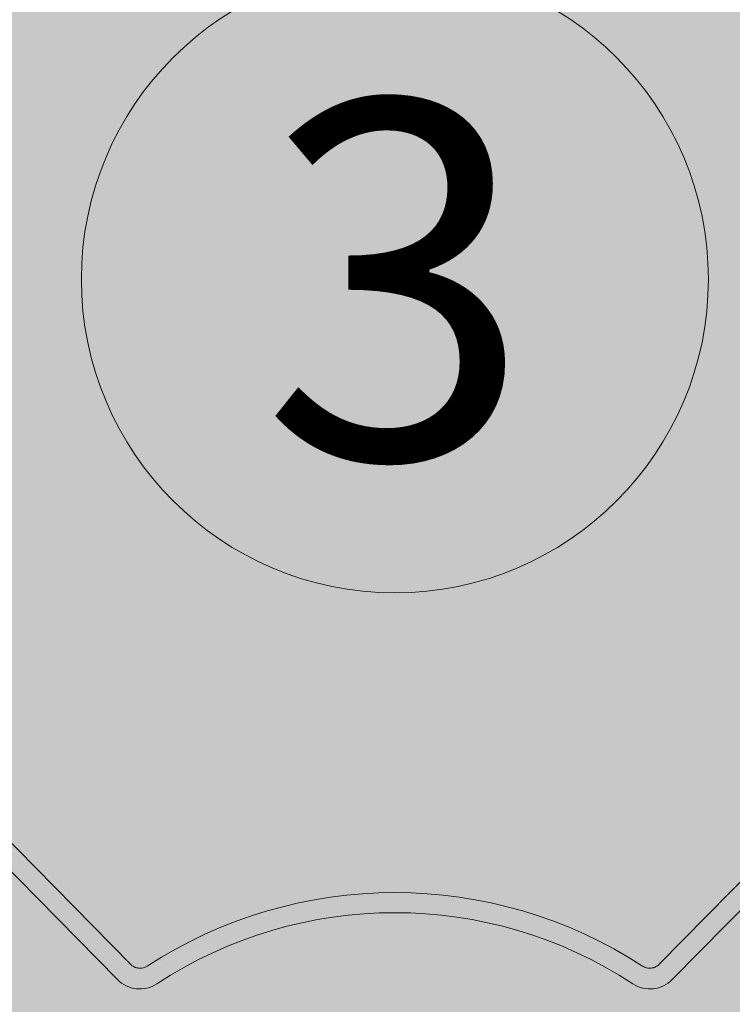
# Model space of a CAD drawing. Units: millimetres. Extents: x 2028 to 8763, y 707 to 3365.
# Drawn here: x 5914 to 5930, y 1625 to 1647 of the extents above; entities that cross this region are included whole.
import ezdxf

# ---------------------------------------------------------------- set-up
doc = ezdxf.new("R2010")
doc.units = ezdxf.units.MM
doc.layers.add('70%', color=7, linetype='Continuous', transparency=0.7)
doc.layers.add('90%', color=7, linetype='Continuous', transparency=0.9)
doc.layers.add('Schmale Volllinie', color=7, linetype='Continuous', lineweight=13)
doc.layers.add('Text', color=7, linetype='Continuous', lineweight=13)
doc.styles.get("Standard").update_dxf_attribs({"font": 'arial.ttf'})

# ---------------------------------------------------------------- blocks, each defined once
blk = doc.blocks.new('Isolator_Ansicht_FOX-HT_mit_Dübel')
at = {"layer": '70%'}
h = blk.add_hatch(color=256, dxfattribs=at)
h.dxf.hatch_style = 1
edge = h.paths.add_edge_path()
edge.add_ellipse((-30.82977783961474, 73.76051876345082), major_axis=(0.2764598559293742, 0.1145134217776586), ratio=0.9989613801706996, start_angle=292.5210581109598, end_angle=427.478941889063)
edge.add_line((-30.82955799395372, 74.05949149568733), (-55.36109707951007, 74.05949149568733))
edge.add_ellipse((-55.3607024729439, 72.76394298933337), major_axis=(-0.9162306380678672, 0.9162306380678678), ratio=0.9996954598818909, start_angle=315.0087257603341, end_angle=404.9912742396691)
edge.add_line((-56.65625097929649, 72.76433759590634), (-56.65625097929649, 60.65631867638714))
edge.add_ellipse((-55.3607024729439, 60.65648024974507), major_axis=(1.198968848551867, 0.4909229491430446), ratio=0.9998221676303078, start_angle=157.7367158592804, end_angle=202.2632841407283)
edge.add_line((-56.28433185572632, 59.74798989664466), (-50.61152122659706, 53.98208643919844))
edge.add_ellipse((-50.39846652129802, 54.19183008176879), major_axis=(-0.001216737892965061, -0.2990165318215203), ratio=0.9996929623104865, start_angle=314.7756542192746, end_angle=405.224345780743)
edge.add_line((-50.18712579242189, 53.98035951793743), (-30.61821673890229, 73.54926857145601))
h.paths.add_polyline_path([(5.281047151240003, 0, 1), (-5.281047151240003, 0, 1)])
edge = h.paths.add_edge_path()
edge.add_ellipse((30.16075787864838, -68.86402983749576), major_axis=(-0.1145134217776589, -0.2764598559293743), ratio=0.9989613801706998, start_angle=292.5210581109574, end_angle=427.4789418890362)
edge.add_line((30.3720080706443, -69.075590938208), (47.84982876176149, -51.59777024709021))
edge.add_ellipse((47.63835924601426, -51.38642847013034), major_axis=(0.299015049795322, -0.001216731862404), ratio=0.9996979171485837, start_angle=315.241797878974, end_angle=404.7582021210274)
edge.add_line((47.85154168583718, -51.17681465825304), (30.3737209947177, -33.41217674947426))
edge.add_ellipse((30.16075787864838, -33.62201348428607), major_axis=(-0.1133898803765745, 0.2769292707742663), ratio=0.9989406845754756, start_angle=292.2881598249158, end_angle=427.7118401751056)
edge.add_line((29.86178514641324, -33.6217910832622), (29.86178514641323, -68.8642496831589))
h = blk.add_hatch(color=256, dxfattribs=at)
h.dxf.hatch_style = 1
edge = h.paths.add_edge_path()
edge.add_ellipse((-26.20020535970025, 30.46391963984752), major_axis=(1.033246753623214e-16, 0.299004788727565), ratio=0.9997405008531963, start_angle=90, end_angle=219.9926780527664)
edge.add_line((-26.00808792598954, 30.23484412364587), (-2.868945730298417, 49.65088980580881))
edge.add_ellipse((-3.061204832974227, 49.87984644763492), major_axis=(0.2990373926074201, -1.033359420223502e-16), ratio=0.9996314997049055, start_angle=310.0103986235189, end_angle=409.9896013764715)
edge.add_line((-2.868945730297067, 50.10880308945817), (-26.00808792598959, 69.52484877162217))
edge.add_ellipse((-26.20020535970025, 69.2957732554205), major_axis=(-1.033246753623214e-16, -0.299004788727565), ratio=0.9997405008531963, start_angle=140.0073219472451, end_angle=270)
edge.add_line((-26.49913255694037, 69.29577325542031), (-26.49913255694037, 30.4639196398477))
edge = h.paths.add_edge_path()
edge.add_ellipse((-30.16075787864861, 68.86402983749576), major_axis=(0.1145134217776589, 0.2764598559293743), ratio=0.9989613801706998, start_angle=292.5210581109574, end_angle=427.4789418890402)
edge.add_line((-30.37200807064214, 69.07559093820846), (-47.84982876176301, 51.59777024708714))
edge.add_ellipse((-47.63835924601449, 51.38642847013034), major_axis=(-0.299015049795322, 0.001216731862404), ratio=0.9996979171485837, start_angle=315.2417978789722, end_angle=404.7582021210277)
edge.add_line((-47.85154168583611, 51.17681465824991), (-30.3737209947179, 33.41217674947424))
edge.add_ellipse((-30.16075787864861, 33.62201348428607), major_axis=(0.1133898803765745, -0.2769292707742663), ratio=0.9989406845754756, start_angle=292.2881598249231, end_angle=427.7118401751081)
edge.add_line((-29.86178514641347, 33.62179108326219), (-29.86178514641347, 68.86424968315892))
edge = h.paths.add_edge_path()
edge.add_ellipse((3.061204832973999, 49.87984644763492), major_axis=(-0.2990373926074201, 1.033359420223502e-16), ratio=0.9996314997049055, start_angle=310.0103986235285, end_angle=409.9896013764817)
edge.add_line((2.868945730298201, 49.6508898058088), (26.00808792598924, 30.23484412364594))
edge.add_ellipse((26.20020535970025, 30.46391963984752), major_axis=(1.033246753623214e-16, 0.299004788727565), ratio=0.9997405008531963, start_angle=140.0073219472258, end_angle=270)
edge.add_line((26.49913255694015, 30.46391963984734), (26.49913255694014, 69.29577325542067))
edge.add_ellipse((26.20020535970025, 69.2957732554205), major_axis=(-1.033246753623214e-16, -0.299004788727565), ratio=0.9997405008531963, start_angle=90, end_angle=219.9926780527701)
edge.add_line((26.00808792598925, 69.52484877162209), (2.868945730296769, 50.10880308945801))
edge = h.paths.add_edge_path()
edge.add_ellipse((30.16075787864838, 33.62201348428607), major_axis=(-0.1133898803765746, -0.2769292707742659), ratio=0.9989406845754758, start_angle=292.2881598248919, end_angle=427.7118401750822)
edge.add_line((30.3737209947177, 33.41217674947427), (47.85154168583588, 51.17681465824991))
edge.add_ellipse((47.63835924601426, 51.38642847013034), major_axis=(0.299015049795322, 0.001216731862403793), ratio=0.9996979171485837, start_angle=315.2417978789726, end_angle=404.7582021210284)
edge.add_line((47.84982876176277, 51.59777024708714), (30.3720080706422, 69.0755909382084))
edge.add_ellipse((30.16075787864838, 68.86402983749576), major_axis=(-0.1145134217776586, 0.2764598559293742), ratio=0.9989613801706996, start_angle=292.5210581109639, end_angle=427.4789418890426)
edge.add_line((29.86178514641324, 68.86424968315892), (29.86178514641324, 33.62179108326218))
edge = h.paths.add_edge_path()
edge.add_arc((48.22692115471989, 17.24074516406471), 19.928479816, 135.9172138211121, 180, ccw=False)
edge.add_line((33.91158975272891, 31.10492904296254), (33.8984277039699, 31.11767628989037))
edge.add_spline(control_points=[(33.8984277039699, 31.11767628989037), (33.28930821725135, 30.49092705634212), (32.5597317319839, 29.74033354626226), (31.94649100743959, 29.10713542289159)], knot_values=[0, 0, 0, 0, 0.2644455901438979, 0.2644455901438979, 0.2644455901438979, 0.2644455901438979], degree=3, periodic=0)
edge.add_line((31.94649100743959, 29.10713542289159), (8.853128346080968, 5.262303082439644))
edge.add_arc((9.210953324964223, 4.915773238299941), 0.4981181068705352, 135.9187245729563, 208.0882956053577)
edge.add_arc((-1.4210854715202e-14, 7.105427357601002e-15), 9.942499101180701, -28.088367509042428, 28.08829559925482, ccw=False)
edge.add_arc((9.210953324843562, -4.91577323817728), 0.4981181068704735, 151.9131397288221, 224.0842969189952)
edge.add_line((8.853146620703292, -5.26232195172922), (31.94649102359972, -29.10713540742108))
edge.add_spline(control_points=[(31.94649100743959, -29.10713542289159), (32.5597317319839, -29.74033354626226), (33.28930821725135, -30.49092705634393), (33.8984277039699, -31.11767628989037)], knot_values=[0.5029926249080842, 0.5029926249080842, 0.5029926249080842, 0.5029926249080842, 0.7674382150519845, 0.7674382150519845, 0.7674382150519845, 0.7674382150519845], degree=3, periodic=0)
edge.add_line((33.89842770396989, -31.11767628989035), (33.91158975272982, -31.10492904296348))
edge.add_arc((48.22692115471989, -17.24074516406472), 19.92847981599999, 180, 224.0827861788917, ccw=False)
edge.add_line((28.2984413387199, -17.24074516406472), (28.29844133871989, 17.24074516406471))
h = blk.add_hatch(color=256, dxfattribs=at)
h.dxf.hatch_style = 1
edge = h.paths.add_edge_path()
edge.add_ellipse((0, 46.01025332142308), major_axis=(4.477402599033935e-16, 1.295687417819451), ratio=0.999740500853194, start_angle=320.0073219472335, end_angle=399.9926780527687)
edge.add_line((-0.8325088794124209, 47.00291389163175), (-24.09127873119071, 27.48648868736788))
edge.add_ellipse((-23.89902725456454, 27.25752564652612), major_axis=(-0.2986859205581446, 0.01425883477240896), ratio=0.9996693341053644, start_angle=312.7425877570804, end_angle=407.2574122429434)
edge.add_line((-24.11221547660477, 27.04791771175451), (-5.90321694250564, 8.540103073049938))
edge.add_spline(control_points=[(-5.903216942505651, 8.540103073049977), (-5.891131662109728, 8.52781946893083), (-5.878179436888445, 8.516763076111602), (-5.864402219448834, 8.50687733066843)], knot_values=[0.8750013697407777, 0.8750013697407777, 0.8750013697407777, 0.8750013697407777, 1, 1, 1, 1], degree=3, periodic=0)
edge.add_spline(control_points=[(-5.864402219448834, 8.50687733066843), (-5.850624700066419, 8.496991368567251), (-5.836021556705646, 8.488275674984834), (-5.820558509289071, 8.480777855913402)], knot_values=[0.7500000000000001, 0.7500000000000001, 0.7500000000000001, 0.7500000000000001, 0.8750013697407777, 0.8750013697407777, 0.8750013697407777, 0.8750013697407777], degree=3, periodic=0)
edge.add_spline(control_points=[(-5.820558509289071, 8.480777855913402), (-5.81282706985121, 8.477028987239464), (-5.804920683306136, 8.473610016279054), (-5.796948899204153, 8.470560332707464)], knot_values=[0.6874999963617956, 0.6874999963617956, 0.6874999963617956, 0.6874999963617956, 0.7499999999999999, 0.7499999999999999, 0.7499999999999999, 0.7499999999999999], degree=3, periodic=0)
edge.add_spline(control_points=[(-5.796948899204153, 8.470560332707464), (-5.788977115993134, 8.467510649476026), (-5.780908625508573, 8.464814731514707), (-5.772744806346054, 8.462467538542114)], knot_values=[0.6249999997084484, 0.6249999997084484, 0.6249999997084484, 0.6249999997084484, 0.6874999963617957, 0.6874999963617957, 0.6874999963617957, 0.6874999963617957], degree=3, periodic=0)
edge.add_spline(control_points=[(-5.772744806346054, 8.462467538542114), (-5.756417167184964, 8.457773152356822), (-5.739710368879969, 8.454465782695479), (-5.722609952558173, 8.452598321548066)], knot_values=[0.4999999999999999, 0.4999999999999999, 0.4999999999999999, 0.4999999999999999, 0.6249999997084483, 0.6249999997084483, 0.6249999997084483, 0.6249999997084483], degree=3, periodic=0)
edge.add_spline(control_points=[(-5.722609952558173, 8.452598321548066), (-5.705509536237741, 8.450730860400654), (-5.688397218415503, 8.450354839182182), (-5.671442497750377, 8.451419178218202)], knot_values=[0.375000000301809, 0.375000000301809, 0.375000000301809, 0.375000000301809, 0.5, 0.5, 0.5, 0.5], degree=3, periodic=0)
edge.add_spline(control_points=[(-5.671442497750377, 8.451419178218202), (-5.654487777003396, 8.45248351725968), (-5.637634396414569, 8.454981888409748), (-5.620886501523614, 8.458972956683283)], knot_values=[0.25, 0.25, 0.25, 0.25, 0.375000000301809, 0.375000000301809, 0.375000000301809, 0.375000000301809], degree=3, periodic=0)
edge.add_spline(control_points=[(-5.620886501523614, 8.458972956683283), (-5.587390711822536, 8.466955093206707), (-5.55611054485405, 8.48036996335577), (-5.527218438271802, 8.499159231783779)], knot_values=[0, 0, 0, 0, 0.25, 0.25, 0.25, 0.25], degree=3, periodic=0)
edge.add_arc((-5.329070518200751e-15, 0), 10.13833572691312, 56.96303112076572, 123.0369688792278, ccw=False)
edge.add_spline(control_points=[(5.527218438271575, 8.499159231783779), (5.556110544853937, 8.48036996335577), (5.587390711822309, 8.466955093206707), (5.620886501523387, 8.458972956683283)], knot_values=[0, 0, 0, 0, 0.25, 0.25, 0.25, 0.25], degree=3, periodic=0)
edge.add_spline(control_points=[(5.620886501523387, 8.458972956683283), (5.637634396414342, 8.454981888409748), (5.654487777003169, 8.45248351725968), (5.671442497750149, 8.451419178218202)], knot_values=[0.25, 0.25, 0.25, 0.25, 0.3750000003019809, 0.3750000003019809, 0.3750000003019809, 0.3750000003019809], degree=3, periodic=0)
edge.add_spline(control_points=[(5.671442497750149, 8.451419178218202), (5.688397218415048, 8.450354839182182), (5.705509536237514, 8.450730860400654), (5.722609952557832, 8.452598321548066)], knot_values=[0.3750000003019809, 0.3750000003019809, 0.3750000003019809, 0.3750000003019809, 0.5, 0.5, 0.5, 0.5], degree=3, periodic=0)
edge.add_spline(control_points=[(5.722609952557832, 8.452598321548066), (5.739710368879742, 8.454465782695479), (5.756417167184736, 8.457773152356822), (5.772744806345941, 8.462467538542114)], knot_values=[0.5, 0.5, 0.5, 0.5, 0.6249999997084383, 0.6249999997084383, 0.6249999997084383, 0.6249999997084383], degree=3, periodic=0)
edge.add_spline(control_points=[(5.772744806345941, 8.462467538542114), (5.780908625508346, 8.464814731514707), (5.788977115992793, 8.467510649476026), (5.796948899203926, 8.470560332707464)], knot_values=[0.6249999997084383, 0.6249999997084383, 0.6249999997084383, 0.6249999997084383, 0.6874999963617895, 0.6874999963617895, 0.6874999963617895, 0.6874999963617895], degree=3, periodic=0)
edge.add_spline(control_points=[(5.796948899203926, 8.470560332707464), (5.804920683306023, 8.473610016279054), (5.812827069851096, 8.477028987239464), (5.820558509288958, 8.480777855913402)], knot_values=[0.6874999963617895, 0.6874999963617895, 0.6874999963617895, 0.6874999963617895, 0.75, 0.75, 0.75, 0.75], degree=3, periodic=0)
edge.add_spline(control_points=[(5.820558509288958, 8.480777855913402), (5.836021556705418, 8.488275674984834), (5.850624700066192, 8.496991368567251), (5.864402219448721, 8.50687733066843)], knot_values=[0.75, 0.75, 0.75, 0.75, 0.8750013697407976, 0.8750013697407976, 0.8750013697407976, 0.8750013697407976], degree=3, periodic=0)
edge.add_spline(control_points=[(5.864402219448721, 8.50687733066843), (5.878179436888217, 8.516763076111602), (5.891131662109615, 8.52781946893083), (5.903216942505424, 8.540103073049977)], knot_values=[0.8750013697407976, 0.8750013697407976, 0.8750013697407976, 0.8750013697407976, 1, 1, 1, 1], degree=3, periodic=0)
edge.add_line((5.903216942505399, 8.540103073049952), (24.11221547660455, 27.04791771175453))
edge.add_ellipse((23.89902725456432, 27.25752564652612), major_axis=(0.2986859205581446, 0.01425883477240875), ratio=0.9996693341053644, start_angle=312.74258775706, end_angle=407.2574122429196)
edge.add_line((24.09127873119039, 27.48648868736805), (0.8325088794116446, 47.0029138916322))
at = {"layer": '90%'}
h = blk.add_hatch(color=256, dxfattribs=at)
h.dxf.hatch_style = 1
edge = h.paths.add_edge_path()
edge.add_line((-33.9115897527297, 31.1049290429637), (-33.89842770397013, 31.11767628989037))
edge.add_spline(control_points=[(-33.89842770397013, 31.11767628989037), (-33.28930821725157, 30.49092705634393), (-32.55973173198413, 29.74033354626226), (-31.94649100743982, 29.10713542289159)], knot_values=[0.5029926249080843, 0.5029926249080843, 0.5029926249080843, 0.5029926249080843, 0.7674382150519846, 0.7674382150519846, 0.7674382150519846, 0.7674382150519846], degree=3, periodic=0)
edge.add_line((-31.94649100743982, 29.10713542289159), (-8.853146620620237, 5.262321951643116))
edge.add_arc((-9.210953324963725, 4.915773238300972), 0.4981181068704735, -28.088295605335986, 44.084296885396384, ccw=False)
edge.add_arc((-1.13686837721616e-13, 0), 9.942499101180697, 151.9117044007362, 180)
edge.add_line((-9.942499101180829, 0), (-5.281047151240159, 0))
edge.add_arc((-1.13686837721616e-13, 0), 5.28104715124, -270.00000000000114, -180, ccw=False)
edge.add_line((-1.13686837721616e-13, 5.281047151239818), (-1.13686837721616e-13, 9.690136377717863))
edge.add_arc((-1.13686837721616e-13, 0), 9.690136377718082, 89.99999999999933, 123.2608294487505)
edge.add_arc((-5.697056779732179, 8.685828275454696), 0.6973594124733468, -135.464186444473, -56.73707199314549, ccw=False)
edge.add_line((-6.194143074200724, 8.196731796202585), (-56.61809455150319, 59.44815814704043))
edge.add_ellipse((-55.41027151249193, 60.63618399341794), major_axis=(1.567882340413981, 0.6419761642639831), ratio=0.9998221676303061, start_angle=157.7367158592774, end_angle=202.2632841407213, ccw=False)
edge.add_line((-57.10445032849157, 60.6359727051813), (-57.10445032849157, 72.81402805286189))
edge.add_ellipse((-55.41027151249193, 72.81351202888254), major_axis=(-1.198147757473366, 1.198147757473365), ratio=0.9996954598818897, start_angle=315.0087257603356, end_angle=404.9912742396667, ccw=False)
edge.add_line((-55.41078753646423, 74.50769084488275), (-1.13686837721616e-13, 74.50769084488275))
edge.add_line((-1.13686837721616e-13, 74.50769084488275), (-1.13686837721616e-13, 77.39695510591355))
edge.add_line((-1.13686837721616e-13, 77.39695510591355), (-25.20378136890031, 77.3969551059131))
edge.add_arc((-25.20378136890031, 78.71749527320026), 1.320540167286909, -180, -90.00000000000182, ccw=False)
edge.add_line((-26.52432153618724, 78.71749527320026), (-26.52432153618724, 82.70319123640002))
edge.add_arc((-25.20378136890031, 82.70319123640002), 1.320540167286909, -269.9999999999999, -180, ccw=False)
edge.add_line((-25.20378136890031, 84.02373140368672), (-1.13686837721616e-13, 84.02373140368718))
edge.add_line((-1.13686837721616e-13, 84.02373140368718), (-1.13686837721616e-13, 86.68888719959978))
edge.add_line((-1.13686837721616e-13, 86.68888719959978), (-50.85180285340959, 86.68888719960114))
edge.add_arc((-50.85180285340789, 50.48548220053453), 36.20340499906664, 90.00000000000259, 119.6595537731742)
edge.add_arc((-66.79458670620966, 78.48206089405721), 3.985695963200004, 119.659553773172, 180)
edge.add_line((-70.78028266940964, 78.48206089405721), (-70.78028266940964, 74.7317993100005))
edge.add_line((-70.78028266940964, 74.7317993100005), (-70.75419370122654, 74.7317993100005))
edge.add_line((-70.75419370122654, 74.7317993100005), (-70.75419370122654, 51.81404752160006))
edge.add_line((-70.75419370122654, 51.81404752160006), (-66.3212872062436, 51.81404752160006))
edge.add_line((-66.3212872062436, 51.81404752160006), (-66.3212872062436, 73.29246085250679))
edge.add_arc((-65.70739934034827, 73.29249227018045), 0.6138878666992679, -269.99706688937147, -179.9970677053684, ccw=False)
edge.add_line((-65.70743076676467, 73.90638013607531), (-65.19856860050118, 73.90638013607531))
edge.add_arc((-65.19853716355556, 73.29249227018045), 0.6138878666998072, 0.002932442039423222, 90.00293409334978, ccw=False)
edge.add_line((-64.58464929765978, 73.29252368943298), (-64.58464929765978, 51.81404752160006))
edge.add_line((-64.58464929765978, 51.81404752160006), (-63.67493796428619, 51.81404752160006))
edge.add_line((-63.67493796428619, 51.81404752160006), (-63.67493796428619, 73.29246085250679))
edge.add_arc((-63.06105009839087, 73.29249227018045), 0.6138878666992679, -269.99706688937147, -179.9970677053684, ccw=False)
edge.add_line((-63.06108152480726, 73.90638013607531), (-62.55221935854377, 73.90638013607531))
edge.add_arc((-62.55218792159815, 73.29249227018045), 0.6138878666998072, 0.0029324420406737772, 90.00293409334978, ccw=False)
edge.add_line((-61.93830005570237, 73.29252368943298), (-61.93830005570237, 51.81404752160006))
edge.add_line((-61.93830005570237, 51.81404752160006), (-58.18913641852259, 51.81404752160006))
edge.add_arc((-58.18913641852259, 41.84980761360021), 9.964239907999998, 44.08278617888999, 90.00000000000011, ccw=False)
edge.add_line((-51.03147071752733, 48.78189955304924), (-33.9115897527297, 31.1049290429637))
h.paths.add_polyline_path([(-68.11512687349648, 77.39695510591446), (-68.11512687349659, 78.48206089405721, -0.2695419569132158), (-67.44804988177475, 79.62958527793762, -0.1301415682173138), (-50.85180285340959, 84.02373140368809), (-31.1823253137004, 84.02373140368672, -0.4142135623730872), (-29.86178514641347, 82.70319123640002), (-29.86178514641347, 78.71749527320026, -0.4142135623730964), (-31.1823253137004, 77.3969551059131)], flags=16)
h = blk.add_hatch(color=256, dxfattribs=at)
h.dxf.hatch_style = 1
edge = h.paths.add_edge_path(flags=16)
edge.add_line((68.11512687349625, 77.39695510591446), (68.11512687349634, 78.48206089405713))
edge.add_arc((66.79458670620937, 78.4820608940582), 1.320540167286964, 359.9999999999538, 420.3404462268043)
edge.add_arc((50.85180285340947, 50.48548220053449), 33.5382492031536, 60.34044622682832, 90.00000000000018)
edge.add_line((50.85180285340937, 84.02373140368809), (31.18232531370015, 84.02373140368692))
edge.add_arc((31.18232531370016, 82.7031912364), 1.320540167286921, 90.00000000000061, 179.9999999999994)
edge.add_line((29.86178514641324, 82.70319123640002), (29.86178514641326, 78.71749527320026))
edge.add_arc((31.1823253137003, 78.71749527320013), 1.320540167287039, 179.9999999999945, 269.9999999999944)
edge.add_line((31.18232531370018, 77.3969551059131), (68.11512687349625, 77.39695510591446))
edge = h.paths.add_edge_path()
edge.add_line((68.27382132501964, 59.82553229193582), (67.68785186297475, 58.81060341200646))
edge.add_line((67.68785186297475, 58.81060341200646), (67.68785186297475, 74.7317993100005))
edge.add_line((67.68785186297475, 74.7317993100005), (70.78028266940942, 74.7317993100005))
edge.add_line((70.78028266940942, 74.7317993100005), (70.78028266940936, 78.4820608940572))
edge.add_arc((66.79458670620944, 78.48206089405716), 3.985695963199916, 6.128580849912312e-13, 60.34044622682774)
edge.add_arc((50.85180285340757, 50.4854822005347), 36.20340499906644, 60.34044622682545, 89.99999999999716)
edge.add_line((50.85180285340937, 86.68888719960114), (-1.13686837721616e-13, 86.68888719959978))
edge.add_line((-1.13686837721616e-13, 86.68888719959978), (-1.13686837721616e-13, 84.02373140368718))
edge.add_line((-1.13686837721616e-13, 84.02373140368718), (25.20378136890006, 84.02373140368691))
edge.add_arc((25.2037813689001, 82.70319123639999), 1.320540167286921, 1.1937117960769683e-12, 90.0000000000017, ccw=False)
edge.add_line((26.52432153618702, 82.70319123640002), (26.52432153618696, 78.71749527320029))
edge.add_arc((25.20378136889993, 78.71749527320013), 1.320540167287035, -89.99999999999318, 6.821210263296962e-12, ccw=False)
edge.add_line((25.20378136890008, 77.3969551059131), (-1.13686837721616e-13, 77.39695510591355))
edge.add_line((-1.13686837721616e-13, 77.39695510591355), (-1.13686837721616e-13, 74.50769084488275))
edge.add_line((-1.13686837721616e-13, 74.50769084488275), (55.410787536464, 74.50769084488275))
edge.add_line((55.410787536464, 74.50769084488275), (55.45235654822193, 74.50718078775117))
edge.add_line((55.45235654822193, 74.50718078775117), (55.49390021935039, 74.50565092347824))
edge.add_line((55.49390021935039, 74.50565092347824), (55.5353935352058, 74.50310217323931))
edge.add_line((55.5353935352058, 74.50310217323931), (55.576811511458, 74.49953607171119))
edge.add_line((55.576811511458, 74.49953607171119), (55.61812920914076, 74.4949547661463))
edge.add_line((55.61812920914076, 74.4949547661463), (55.65932174966838, 74.48936101508252))
edge.add_line((55.65932174966838, 74.48936101508252), (55.70036432981613, 74.4827581866798))
edge.add_line((55.70036432981613, 74.4827581866798), (55.74123223665458, 74.47515025669236))
edge.add_line((55.74123223665458, 74.47515025669236), (55.78190086243035, 74.46654180607584))
edge.add_line((55.78190086243035, 74.46654180607584), (55.82234571938284, 74.45693801822881))
edge.add_line((55.82234571938284, 74.45693801822881), (55.86254245448924, 74.44634467587048))
edge.add_line((55.86254245448924, 74.44634467587048), (55.90246686412809, 74.43476815755957))
edge.add_line((55.90246686412809, 74.43476815755957), (55.94209490865296, 74.42221543385494))
edge.add_line((55.94209490865296, 74.42221543385494), (55.98140272686749, 74.40869406311504))
edge.add_line((55.98140272686749, 74.40869406311504), (56.02036665039293, 74.39421218694997))
edge.add_line((56.02036665039293, 74.39421218694997), (56.05896321791943, 74.37877852531847))
edge.add_line((56.05896321791943, 74.37877852531847), (56.09716918933282, 74.36240237127595))
edge.add_line((56.09716918933282, 74.36240237127595), (56.13496155970836, 74.34509358538025))
edge.add_line((56.13496155970836, 74.34509358538025), (56.17231757316233, 74.32686258975446))
edge.add_line((56.17231757316233, 74.32686258975446), (56.20921473655437, 74.30772036180997))
edge.add_line((56.20921473655437, 74.30772036180997), (56.24563083303076, 74.28767842763818))
edge.add_line((56.24563083303076, 74.28767842763818), (56.28154393540251, 74.26674885507009))
edge.add_line((56.28154393540251, 74.26674885507009), (56.31693241934772, 74.24494424640807))
edge.add_line((56.31693241934772, 74.24494424640807), (56.35177497643258, 74.2222777308416))
edge.add_line((56.35177497643258, 74.2222777308416), (56.38605062694171, 74.19876295653648))
edge.add_line((56.38605062694171, 74.19876295653648), (56.41973873251061, 74.17441408242212))
edge.add_line((56.41973873251061, 74.17441408242212), (56.45281900855264, 74.14924576966268))
edge.add_line((56.45281900855264, 74.14924576966268), (56.48527153647308, 74.12327317282916))
edge.add_line((56.48527153647308, 74.12327317282916), (56.5170767756623, 74.09651193077752))
edge.add_line((56.5170767756623, 74.09651193077752), (56.54821557526236, 74.06897815722823))
edge.add_line((56.54821557526236, 74.06897815722823), (56.57866918569766, 74.04068843106552))
edge.add_line((56.57866918569766, 74.04068843106552), (56.60841926996511, 74.01165978635572))
edge.add_line((56.60841926996511, 74.01165978635572), (56.63744791467502, 73.98190970208816))
edge.add_line((56.63744791467502, 73.98190970208816), (56.66573764083751, 73.95145609165274))
edge.add_line((56.66573764083751, 73.95145609165274), (56.69327141438691, 73.92031729205291))
edge.add_line((56.69327141438691, 73.92031729205291), (56.72003265643866, 73.88851205286392))
edge.add_line((56.72003265643866, 73.88851205286392), (56.74600525327185, 73.85605952494325))
edge.add_line((56.74600525327185, 73.85605952494325), (56.77117356603151, 73.82297924890145))
edge.add_line((56.77117356603151, 73.82297924890145), (56.79552244014587, 73.78929114333232))
edge.add_line((56.79552244014587, 73.78929114333232), (56.81903721445076, 73.75501549282308))
edge.add_line((56.81903721445076, 73.75501549282308), (56.84170373001757, 73.72017293573845))
edge.add_line((56.84170373001757, 73.72017293573845), (56.86350833867925, 73.68478445179335))
edge.add_line((56.86350833867925, 73.68478445179335), (56.88443791124757, 73.64887134942137))
edge.add_line((56.88443791124757, 73.64887134942137), (56.90447984541936, 73.61245525294498))
edge.add_line((56.90447984541936, 73.61245525294498), (56.92362207336384, 73.57555808955294))
edge.add_line((56.92362207336384, 73.57555808955294), (56.94185306898976, 73.53820207609897))
edge.add_line((56.94185306898976, 73.53820207609897), (56.95916185488534, 73.50040970572354))
edge.add_line((56.95916185488534, 73.50040970572354), (56.97553800892786, 73.46220373431015))
edge.add_line((56.97553800892786, 73.46220373431015), (56.99097167055936, 73.42360716678377))
edge.add_line((56.99097167055936, 73.42360716678377), (57.0054535467242, 73.38464324325832))
edge.add_line((57.0054535467242, 73.38464324325832), (57.01897491746411, 73.34533542504369))
edge.add_line((57.01897491746411, 73.34533542504369), (57.03152764116908, 73.30570738051892))
edge.add_line((57.03152764116908, 73.30570738051892), (57.04310415947964, 73.26578297088008))
edge.add_line((57.04310415947964, 73.26578297088008), (57.05369750183809, 73.22558623577333))
edge.add_line((57.05369750183809, 73.22558623577333), (57.06330128968523, 73.18514137882084))
edge.add_line((57.06330128968523, 73.18514137882084), (57.07190974030152, 73.14447275304519))
edge.add_line((57.07190974030152, 73.14447275304519), (57.07951767028896, 73.10360484620696))
edge.add_line((57.07951767028896, 73.10360484620696), (57.08612049869191, 73.0625622660591))
edge.add_line((57.08612049869191, 73.0625622660591), (57.09171424975568, 73.02136972553126))
edge.add_line((57.09171424975568, 73.02136972553126), (57.09629555532035, 72.98005202784861))
edge.add_line((57.09629555532035, 72.98005202784861), (57.0998616568487, 72.93863405159664))
edge.add_line((57.0998616568487, 72.93863405159664), (57.10241040708752, 72.89714073574078))
edge.add_line((57.10241040708752, 72.89714073574078), (57.10394027136033, 72.85559706461254))
edge.add_line((57.10394027136033, 72.85559706461254), (57.10445032849134, 72.81402805286234))
edge.add_line((57.10445032849134, 72.81402805286234), (57.10445032849134, 60.6359727051813))
edge.add_line((57.10445032849134, 60.6359727051813), (57.10432543001173, 60.61540386507841))
edge.add_line((57.10432543001173, 60.61540386507841), (57.10395075298823, 60.59483808888626))
edge.add_line((57.10395075298823, 60.59483808888626), (57.10332635266502, 60.57427840891114))
edge.add_line((57.10332635266502, 60.57427840891114), (57.10245232110628, 60.55372785655982))
edge.add_line((57.10245232110628, 60.55372785655982), (57.10132878718298, 60.53318946189302))
edge.add_line((57.10132878718298, 60.53318946189302), (57.09995591655377, 60.51266625318021))
edge.add_line((57.09995591655377, 60.51266625318021), (57.09833391164045, 60.49216125645034))
edge.add_line((57.09833391164045, 60.49216125645034), (57.09646301159853, 60.47167749504752))
edge.add_line((57.09646301159853, 60.47167749504752), (57.09434349228138, 60.45121798918581))
edge.add_line((57.09434349228138, 60.45121798918581), (57.09197566619991, 60.43078575550135))
edge.add_line((57.09197566619991, 60.43078575550135), (57.08935988247663, 60.4103838066103))
edge.add_line((57.08935988247663, 60.4103838066103), (57.08649652679389, 60.39001515066275))
edge.add_line((57.08649652679389, 60.39001515066275), (57.08338602133688, 60.36968279090115))
edge.add_line((57.08338602133688, 60.36968279090115), (57.08002882473204, 60.34938972521468))
edge.add_line((57.08002882473204, 60.34938972521468), (57.07642543197869, 60.32913894569947))
edge.add_line((57.07642543197869, 60.32913894569947), (57.07257637437647, 60.30893343821754))
edge.add_line((57.07257637437647, 60.30893343821754), (57.06848221944676, 60.2887761819552))
edge.add_line((57.06848221944676, 60.2887761819552), (57.0641435708493, 60.2686701489838))
edge.add_line((57.0641435708493, 60.2686701489838), (57.05956106829308, 60.24861830382315))
edge.add_line((57.05956106829308, 60.24861830382315), (57.05473538744161, 60.22862360300269))
edge.add_line((57.05473538744161, 60.22862360300269), (57.0496672398142, 60.2086889946263))
edge.add_line((57.0496672398142, 60.2086889946263), (57.04435737267988, 60.18881741793848))
edge.add_line((57.04435737267988, 60.18881741793848), (57.0388065689483, 60.16901180288914))
edge.add_line((57.0388065689483, 60.16901180288914), (57.03301564705362, 60.14927506970207))
edge.add_line((57.03301564705362, 60.14927506970207), (57.02698546083411, 60.12961012844653))
edge.add_line((57.02698546083411, 60.12961012844653), (57.02071689940612, 60.11001987860436))
edge.add_line((57.02071689940612, 60.11001987860436), (57.0142108870333, 60.09050720864661))
edge.add_line((57.0142108870333, 60.09050720864661), (57.0074683829896, 60.07107499560379))
edge.add_line((57.0074683829896, 60.07107499560379), (57.00049038141879, 60.05172610464479))
edge.add_line((57.00049038141879, 60.05172610464479), (56.99327791118731, 60.03246338865301))
edge.add_line((56.99327791118731, 60.03246338865301), (56.9858320357323, 60.01328968780535))
edge.add_line((56.9858320357323, 60.01328968780535), (56.97815385290573, 59.99420782915377))
edge.add_line((56.97815385290573, 59.99420782915377), (56.97024449481148, 59.97522062620965))
edge.add_line((56.97024449481148, 59.97522062620965), (56.96210512763901, 59.95633087852684))
edge.add_line((56.96210512763901, 59.95633087852684), (56.95373695149158, 59.93754137129008))
edge.add_line((56.95373695149158, 59.93754137129008), (56.94514120020881, 59.91885487490526))
edge.add_line((56.94514120020881, 59.91885487490526), (56.93631914118475, 59.90027414458882))
edge.add_line((56.93631914118475, 59.90027414458882), (56.92727207518169, 59.88180191996298))
edge.add_line((56.92727207518169, 59.88180191996298), (56.91800133613754, 59.86344092465197))
edge.add_line((56.91800133613754, 59.86344092465197), (56.90850829096973, 59.84519386587863))
edge.add_line((56.90850829096973, 59.84519386587863), (56.89879433937335, 59.82706343406744))
edge.add_line((56.89879433937335, 59.82706343406744), (56.88886091361485, 59.80905230244662))
edge.add_line((56.88886091361485, 59.80905230244662), (56.87870947832107, 59.79116312665428))
edge.add_line((56.87870947832107, 59.79116312665428), (56.86834153026291, 59.7733985443474))
edge.add_line((56.86834153026291, 59.7733985443474), (56.85775859813486, 59.75576117481114))
edge.add_line((56.85775859813486, 59.75576117481114), (56.8469622423296, 59.73825361857553))
edge.add_line((56.8469622423296, 59.73825361857553), (56.83595405470805, 59.72087845702845))
edge.add_line((56.83595405470805, 59.72087845702845), (56.82473565836438, 59.70363825203822))
edge.add_line((56.82473565836438, 59.70363825203822), (56.8133087073868, 59.68653554557477))
edge.add_line((56.8133087073868, 59.68653554557477), (56.8016748866138, 59.66957285933313))
edge.add_line((56.8016748866138, 59.66957285933313), (56.78983591138558, 59.65275269436552))
edge.add_line((56.78983591138558, 59.65275269436552), (56.77779352729112, 59.63607753070801))
edge.add_line((56.77779352729112, 59.63607753070801), (56.76554950991112, 59.61954982701764))
edge.add_line((56.76554950991112, 59.61954982701764), (56.75310566455562, 59.60317202021088))
edge.add_line((56.75310566455562, 59.60317202021088), (56.74046382599852, 59.5869465251003))
edge.add_line((56.74046382599852, 59.5869465251003), (56.72762585820635, 59.5708757340426))
edge.add_line((56.72762585820635, 59.5708757340426), (56.71459365406383, 59.55496201658389))
edge.add_line((56.71459365406383, 59.55496201658389), (56.70136913509498, 59.53920771911089))
edge.add_line((56.70136913509498, 59.53920771911089), (56.68795425117912, 59.52361516450401))
edge.add_line((56.68795425117912, 59.52361516450401), (56.67435098026419, 59.50818665179622))
edge.add_line((56.67435098026419, 59.50818665179622), (56.66056132807455, 59.49292445583387))
edge.add_line((56.66056132807455, 59.49292445583387), (56.64658732781538, 59.47783082693923))
edge.add_line((56.64658732781538, 59.47783082693923), (56.63243103987293, 59.46290799058215))
edge.add_line((56.63243103987293, 59.46290799058215), (56.61809455151069, 59.44815814704953))
edge.add_line((56.61809455151069, 59.44815814704953), (6.194143074200596, 8.196731796202684))
edge.add_arc((5.697056779732084, 8.685828275454714), 0.6973594124733455, 236.7370719931447, 315.46418644447135, ccw=False)
edge.add_arc((4.081179838522075e-13, -1.474376176702208e-13), 9.69013637771801, 56.73917055125206, 90.0000000000031)
edge.add_line((-1.13686837721616e-13, 9.690136377717863), (-1.201195739305408e-13, 5.281047151240003))
edge.add_arc((1.687538997430238e-14, -2.575717417130363e-14), 5.281047151240029, 2.8421709430404007e-13, 90.00000000000148, ccw=False)
edge.add_line((5.281047151240045, 0), (9.942499101180715, 3.552713678800501e-15))
edge.add_arc((3.002043058586423e-13, -1.789679515695752e-13), 9.942499101180415, 1.051814406642538e-12, 28.08829559926483)
edge.add_arc((9.210953324963512, 4.915773238300986), 0.4981181068704945, 135.9157031146036, 208.0882956053364, ccw=False)
edge.add_line((8.85314662062001, 5.262321951643116), (31.99705201553707, 29.1593358472328))
edge.add_line((31.99705201553707, 29.1593358472328), (32.1070193538086, 29.27282969064845))
edge.add_line((32.1070193538086, 29.27282969064845), (32.22649022577082, 29.39607741864347))
edge.add_line((32.22649022577082, 29.39607741864347), (32.36315214155252, 29.53699916616415))
edge.add_line((32.36315214155252, 29.53699916616415), (32.51722251818262, 29.6958053083481))
edge.add_line((32.51722251818262, 29.6958053083481), (32.70427281821219, 29.88852481256481))
edge.add_line((32.70427281821219, 29.88852481256481), (32.9397163209668, 30.13100200637018))
edge.add_line((32.9397163209668, 30.13100200637018), (33.29156289320099, 30.4932005237506))
edge.add_line((33.29156289320099, 30.4932005237506), (33.8984277039699, 31.11767628989037))
edge.add_line((33.8984277039699, 31.11767628989037), (33.91158975272958, 31.1049290429637))
edge.add_line((33.91158975272958, 31.1049290429637), (51.03147071752711, 48.78189955304939))
edge.add_arc((58.18913641852217, 41.84980761360014), 9.964239907999916, 89.99999999999892, 135.917213821109, ccw=False)
edge.add_line((58.18913641852237, 51.81404752160006), (61.93830005570214, 51.81404752160006))
edge.add_line((61.93830005570214, 51.81404752160006), (61.93830005570215, 73.29252368943335))
edge.add_arc((62.55218792159789, 73.29249227018047), 0.6138878666997717, 89.99706590665028, 179.9970675579633, ccw=False)
edge.add_line((62.55221935854354, 73.90638013607531), (63.06108152480707, 73.90638013607531))
edge.add_arc((63.06105009839057, 73.29249227018038), 0.6138878666993355, -0.0029322946368779412, 89.99706688936419, ccw=False)
edge.add_line((63.67493796428596, 73.29246085250679), (63.67493796428596, 51.81404752160006))
edge.add_line((63.67493796428596, 51.81404752160006), (64.58464929765955, 51.81404752160006))
edge.add_line((64.58464929765955, 51.81404752160006), (64.58464929765952, 73.29252368943338))
edge.add_arc((65.19853716355532, 73.29249227018043), 0.6138878666998214, 89.99706590665159, 179.9970675579567, ccw=False)
edge.add_line((65.19856860050095, 73.90638013607531), (65.70743076676443, 73.90638013607531))
edge.add_arc((65.707399340348, 73.29249227018039), 0.6138878666993213, -0.00293229463818534, 89.99706688937027, ccw=False)
edge.add_line((66.32128720624337, 73.29246085250679), (66.32128720624337, 51.81404752160006))
edge.add_line((66.32128720624337, 51.81404752160006), (67.68785186297475, 51.81404752160006))
edge.add_line((67.68785186297475, 51.81404752160006), (67.68785186297475, 58.81060341200646))
edge.add_line((67.68785186297475, 58.81060341200646), (68.27382132501964, 59.82553229193582))
h = blk.add_hatch(color=256, dxfattribs=at)
h.dxf.hatch_style = 1
edge = h.paths.add_edge_path()
edge.add_ellipse((-23.89902725456454, 27.25752564652794), major_axis=(-0.2986859205581446, 0.01425883477240866), ratio=0.9996693341053644, start_angle=-47.25741224291963, end_angle=47.25741224294345)
edge.add_line((-24.11221547660205, 27.04791771175132), (-5.865875108088403, 8.50214844592756))
edge.add_spline(control_points=[(-5.820558509289185, 8.480777855915221), (-5.816692789570311, 8.478903421578252), (-5.812783333074549, 8.477111461669665), (-5.808843833495757, 8.475406899898644)], knot_values=[0.7187499981808929, 0.7187499981808929, 0.7187499981808929, 0.7187499981808929, 0.75, 0.75, 0.75, 0.75], degree=3, periodic=0)
edge.add_spline(control_points=[(-5.722609952558059, 8.452598321549885), (-5.7140597443979, 8.45166459097618), (-5.705506560862204, 8.451103720384708), (-5.696971589283521, 8.450909324816166)], knot_values=[0.4375000001509131, 0.4375000001509131, 0.4375000001509131, 0.4375000001509131, 0.5, 0.5, 0.5, 0.5], degree=3, periodic=0)
edge.add_spline(control_points=[(-5.620886501523614, 8.458972956683283), (-5.612512554098316, 8.460968490814594), (-5.604277083093848, 8.463303570797052), (-5.596182782848473, 8.46597728514189)], knot_values=[0.1875, 0.1875, 0.1875, 0.1875, 0.25, 0.25, 0.25, 0.25], degree=3, periodic=0)
edge.add_arc((0, 0), 10.13833572691312, 90.00000000000063, 123.30782290762741, ccw=False)
edge.add_line((-1.13686837721616e-13, 10.13833572691283), (-1.13686837721616e-13, 9.690136377717863))
edge.add_arc((0, 0), 9.690136377718082, 90.00000000000077, 123.2611111868359)
edge.add_arc((-5.697056779732293, 8.685828275454696), 0.6973594124732844, 224.5316148868391, 303.2590131239255, ccw=False)
edge.add_line((-6.194178914145937, 8.196768224294374), (-56.61809455150114, 59.44815814703816))
edge.add_ellipse((-55.41027151249205, 60.63618399341794), major_axis=(1.567882340413982, 0.6419761642639837), ratio=0.9998221676303061, start_angle=157.7367158592774, end_angle=202.2632841407206, ccw=False)
edge.add_line((-57.10445032849157, 60.63597270517903), (-57.10445032849157, 72.8140280528637))
edge.add_ellipse((-55.41027151249205, 72.81351202888254), major_axis=(-1.198147757473367, 1.198147757473365), ratio=0.9996954598818897, start_angle=-44.99127423966428, end_angle=44.99127423966672, ccw=False)
edge.add_line((-55.41078753646298, 74.50769084488275), (-1.13686837721616e-13, 74.50769084488275))
edge.add_line((-1.13686837721616e-13, 74.50769084488275), (-1.13686837721616e-13, 74.05949149568733))
edge.add_line((-1.13686837721616e-13, 74.05949149568733), (-25.46999316983602, 74.05949149568733))
edge.add_ellipse((-25.39867219296639, 73.76051876345264), major_axis=(-0.281265257927409, 0.1023721818187828), ratio=0.9987002428545173, start_angle=-69.97603811084623, end_angle=69.97603811090542)
edge.add_line((-25.59103982036504, 73.53165318468155), (-0.8325088794217663, 52.75677900364417))
edge.add_ellipse((-1.13686837721616e-13, 53.74943957384676), major_axis=(8.974883225287818e-16, -1.295687417819451), ratio=0.999740500853194, start_angle=-39.99267805276928, end_angle=0)
edge.add_line((-1.13686837721616e-13, 52.45375215602735), (-1.13686837721616e-13, 47.30594073924249))
edge.add_ellipse((-1.13686837721616e-13, 46.01025332142308), major_axis=(-8.974883225287818e-16, 1.295687417819451), ratio=0.999740500853194, start_angle=0, end_angle=39.99267805276654)
edge.add_line((-0.8325088794233579, 47.0029138916243), (-24.15610043080869, 27.4320968231259))
edge = h.paths.add_edge_path(flags=16)
edge.add_ellipse((-3.061204832974227, 49.87984644763492), major_axis=(0.2990373926074201, 2.07135273657502e-16), ratio=0.9996314997049055, start_angle=-49.9896013764811, end_angle=49.98960137647327)
edge.add_line((-2.868945730299174, 50.10880308946162), (-26.00808792599025, 69.52484877162442))
edge.add_ellipse((-26.20020535970036, 69.29577325542232), major_axis=(2.071126898143338e-16, -0.299004788727565), ratio=0.9997405008531963, start_angle=140.0073219472451, end_angle=270)
edge.add_line((-26.49913255694037, 69.29577325542232), (-26.49913255694037, 30.46391963984843))
edge.add_ellipse((-26.20020535970025, 30.46391963984752), major_axis=(-2.071126898143338e-16, 0.299004788727565), ratio=0.9997405008531963, start_angle=90, end_angle=219.9926780527664)
edge.add_line((-26.00808792599037, 30.23484412364496), (-2.868945730299174, 49.65088980580776))
edge = h.paths.add_edge_path(flags=16)
edge.add_ellipse((-30.16075787864872, 68.86402983749576), major_axis=(0.1145134217776585, 0.2764598559293743), ratio=0.9989613801706996, start_angle=-67.47894188904263, end_angle=67.47894188904019)
edge.add_line((-30.37200807064119, 69.07559093820919), (-47.84982876176127, 51.59777024709047))
edge.add_ellipse((-47.63835924601449, 51.38642847013034), major_axis=(-0.299015049795322, 0.00121673186240369), ratio=0.9996979171485837, start_angle=-44.75820212102538, end_angle=44.75820212102767)
edge.add_line((-47.85154168583801, 51.17681465825353), (-30.37372099471781, 33.41217674947393))
edge.add_ellipse((-30.16075787864872, 33.62201348428607), major_axis=(0.1133898803765747, -0.276929270774266), ratio=0.9989406845754754, start_angle=-67.71184017508115, end_angle=67.71184017510558)
edge.add_line((-29.86178514641347, 33.62179108326245), (-29.86178514641347, 68.8642496831585))
edge = h.paths.add_edge_path(flags=16)
edge.add_ellipse((-30.82977783961474, 73.76051876345264), major_axis=(0.2764598559293743, 0.114513421777659), ratio=0.9989613801706994, start_angle=-67.47894188904019, end_angle=67.47894188906298)
edge.add_line((-30.82955799394904, 74.05949149568733), (-55.36109707952312, 74.05949149568733))
edge.add_ellipse((-55.3607024729439, 72.76394298933519), major_axis=(-0.9162306380678681, 0.916230638067867), ratio=0.9996954598818909, start_angle=-44.99127423966594, end_angle=44.99127423966905)
edge.add_line((-56.6562509792966, 72.76433759590691), (-56.6562509792966, 60.65631867638967))
edge.add_ellipse((-55.3607024729439, 60.65648024974689), major_axis=(1.198968848551866, 0.4909229491430457), ratio=0.9998221676303077, start_angle=157.73671585928, end_angle=202.2632841407292)
edge.add_line((-56.2843318557201, 59.74798989663805), (-50.61152122659678, 53.98208643919816))
edge.add_ellipse((-50.39846652129813, 54.19183008176879), major_axis=(-0.00121673789296475, -0.2990165318215203), ratio=0.9996929623104865, start_angle=-45.22434578072541, end_angle=45.22434578074301)
edge.add_line((-50.18712579242072, 53.98035951793827), (-30.61821673890279, 73.5492685714571))
h = blk.add_hatch(color=256, dxfattribs=at)
h.dxf.hatch_style = 1
edge = h.paths.add_edge_path()
edge.add_ellipse((23.89902725456432, 27.25752564652794), major_axis=(0.2986859205581446, 0.01425883477240885), ratio=0.9996693341053644, start_angle=312.7425877570565, end_angle=407.2574122429196, ccw=False)
edge.add_line((24.11221547660182, 27.04791771175132), (5.865875108088176, 8.50214844592756))
edge.add_spline(control_points=[(5.820558509288958, 8.480777855915221), (5.816692789570084, 8.478903421578252), (5.812783333074435, 8.477111461669665), (5.808843833495644, 8.475406899898644)], knot_values=[0.7187499981808929, 0.7187499981808929, 0.7187499981808929, 0.7187499981808929, 0.75, 0.75, 0.75, 0.75], degree=3, periodic=0)
edge.add_spline(control_points=[(5.722609952557832, 8.452598321549885), (5.714059744397673, 8.45166459097618), (5.705506560862091, 8.451103720384708), (5.696971589283294, 8.450909324816166)], knot_values=[0.4375000001509131, 0.4375000001509131, 0.4375000001509131, 0.4375000001509131, 0.5, 0.5, 0.5, 0.5], degree=3, periodic=0)
edge.add_spline(control_points=[(5.620886501523387, 8.458972956683283), (5.612512554098089, 8.460968490814594), (5.604277083093621, 8.463303570797052), (5.596182782848359, 8.46597728514189)], knot_values=[0.1875, 0.1875, 0.1875, 0.1875, 0.25, 0.25, 0.25, 0.25], degree=3, periodic=0)
edge.add_arc((-2.273736754432321e-13, 0), 10.13833572691312, 56.69217709237261, 89.99999999999942)
edge.add_line((-1.13686837721616e-13, 10.13833572691283), (-1.13686837721616e-13, 9.690136377717863))
edge.add_arc((-2.273736754432321e-13, 0), 9.690136377718082, 56.738888813164124, 89.99999999999932, ccw=False)
edge.add_arc((5.697056779732065, 8.685828275454696), 0.6973594124732844, -123.2590131239255, -44.53161488683905)
edge.add_line((6.194178914145823, 8.196768224294374), (56.61809455150103, 59.44815814703816))
edge.add_ellipse((55.41027151249182, 60.63618399341794), major_axis=(-1.567882340413982, 0.6419761642639825), ratio=0.9998221676303061, start_angle=157.7367158592794, end_angle=202.2632841407226)
edge.add_line((57.10445032849134, 60.63597270517903), (57.10445032849134, 72.8140280528637))
edge.add_ellipse((55.41027151249182, 72.81351202888254), major_axis=(1.198147757473366, 1.198147757473366), ratio=0.9996954598818897, start_angle=315.0087257603333, end_angle=404.9912742396643)
edge.add_line((55.41078753646275, 74.50769084488275), (-1.13686837721616e-13, 74.50769084488275))
edge.add_line((-1.13686837721616e-13, 74.50769084488275), (-1.13686837721616e-13, 74.05949149568733))
edge.add_line((-1.13686837721616e-13, 74.05949149568733), (25.46999316983579, 74.05949149568733))
edge.add_ellipse((25.39867219296616, 73.76051876345264), major_axis=(0.2812652579274093, 0.1023721818187831), ratio=0.9987002428545173, start_angle=290.0239618890946, end_angle=429.9760381108462, ccw=False)
edge.add_line((25.59103982036481, 73.53165318468155), (0.832508879421539, 52.75677900364417))
edge.add_ellipse((-1.13686837721616e-13, 53.74943957384676), major_axis=(-2.12012195719495e-17, -1.295687417819451), ratio=0.999740500853194, start_angle=360, end_angle=399.9926780527693, ccw=False)
edge.add_line((-1.13686837721616e-13, 52.45375215602735), (-1.13686837721616e-13, 47.30594073924249))
edge.add_ellipse((-1.13686837721616e-13, 46.01025332142308), major_axis=(2.12012195719495e-17, 1.295687417819451), ratio=0.999740500853194, start_angle=320.00732194723344, end_angle=360, ccw=False)
edge.add_line((0.8325088794232443, 47.0029138916243), (24.15610043080858, 27.4320968231259))
edge = h.paths.add_edge_path(flags=16)
edge.add_ellipse((3.061204832973999, 49.87984644763492), major_axis=(-0.2990373926074201, 4.893122626414706e-18), ratio=0.9996314997049055, start_angle=310.0103986235267, end_angle=409.9896013764811, ccw=False)
edge.add_line((2.86894573029906, 50.10880308946162), (26.00808792599014, 69.52484877162442))
edge.add_ellipse((26.20020535970013, 69.29577325542232), major_axis=(-4.892589131988351e-18, -0.299004788727565), ratio=0.9997405008531963, start_angle=90, end_angle=219.9926780527549, ccw=False)
edge.add_line((26.49913255694014, 69.29577325542232), (26.49913255694014, 30.46391963984843))
edge.add_ellipse((26.20020535970002, 30.46391963984752), major_axis=(4.892589131988351e-18, 0.299004788727565), ratio=0.9997405008531963, start_angle=140.0073219472336, end_angle=270, ccw=False)
edge.add_line((26.00808792599025, 30.23484412364496), (2.86894573029906, 49.65088980580776))
edge = h.paths.add_edge_path(flags=16)
edge.add_ellipse((30.1607578786485, 68.86402983749576), major_axis=(-0.1145134217776587, 0.2764598559293742), ratio=0.9989613801706996, start_angle=292.5210581109598, end_angle=427.47894188904263, ccw=False)
edge.add_line((30.37200807064107, 69.07559093820919), (47.84982876176116, 51.59777024709047))
edge.add_ellipse((47.63835924601426, 51.38642847013034), major_axis=(0.299015049795322, 0.001216731862403892), ratio=0.9996979171485837, start_angle=315.2417978789723, end_angle=404.75820212102536, ccw=False)
edge.add_line((47.85154168583779, 51.17681465825353), (30.37372099471759, 33.41217674947393))
edge.add_ellipse((30.1607578786485, 33.62201348428607), major_axis=(-0.1133898803765745, -0.276929270774266), ratio=0.9989406845754754, start_angle=292.2881598248944, end_angle=427.71184017508114, ccw=False)
edge.add_line((29.86178514641324, 33.62179108326245), (29.86178514641324, 68.8642496831585))
edge = h.paths.add_edge_path(flags=16)
edge.add_ellipse((30.82977783961451, 73.76051876345264), major_axis=(-0.2764598559293743, 0.1145134217776588), ratio=0.9989613801706994, start_angle=292.521058110937, end_angle=427.4789418890402, ccw=False)
edge.add_line((30.82955799394881, 74.05949149568733), (55.36109707952289, 74.05949149568733))
edge.add_ellipse((55.36070247294367, 72.76394298933519), major_axis=(0.9162306380678675, 0.9162306380678675), ratio=0.9996954598818909, start_angle=315.00872576033095, end_angle=404.9912742396659, ccw=False)
edge.add_line((56.65625097929637, 72.76433759590691), (56.65625097929637, 60.65631867638967))
edge.add_ellipse((55.36070247294367, 60.65648024974689), major_axis=(-1.198968848551867, 0.4909229491430448), ratio=0.9998221676303077, start_angle=157.7367158592708, end_angle=202.26328414072, ccw=False)
edge.add_line((56.28433185571998, 59.74798989663805), (50.61152122659666, 53.98208643919816))
edge.add_ellipse((50.39846652129791, 54.19183008176879), major_axis=(0.001216737892964953, -0.2990165318215203), ratio=0.9996929623104865, start_angle=314.775654219257, end_angle=405.2243457807254, ccw=False)
edge.add_line((50.1871257924206, 53.98035951793827), (30.61821673890267, 73.5492685714571))
at = {"layer": 'Schmale Volllinie', "linetype": 'Continuous', "extrusion": (-3.455619416733306e-16, -1, 2.220446049250313e-16)}
for p, q in [((-56.61809455151092, 59.44815814704816), (-6.194178914441522, 8.196768224592233)), ((56.61809455151069, 59.44815814704816), (6.19417891444084, 8.196768224594052)), ((-5.903216942505651, 8.540103073049977), (-24.11221547660432, 27.04791771175405)), ((5.903216942505424, 8.540103073049977), (24.11221547660409, 27.04791771175405))]:
    blk.add_line(p, q, dxfattribs=at)
at = {"layer": 'Schmale Volllinie', "linetype": 'Continuous'}
for centre, radius, start, end in [((0, 0), 10.13833572691312, 56.96303112080692, 123.0369688791931), ((0, 0), 9.690136377718085, 56.73917061325431, 123.2608293867457), ((-5.697056779732293, 8.685828275452877), 0.6973594124734097, 224.5316148522389, 303.2629288689138), ((5.697056779732065, 8.685828275454696), 0.6973594124734704, 236.7370711310861, 315.4683851477611)]:
    blk.add_arc(centre, radius, start, end, dxfattribs=at)
for points, knots in [([(-5.527218438271802, 8.499159231783779), (-5.55611054485405, 8.48036996335577), (-5.587390711822536, 8.466955093206707), (-5.620886501523614, 8.458972956683283), (-5.637634396414569, 8.454981888409748), (-5.654487777003396, 8.45248351725968), (-5.671442497750377, 8.451419178218202), (-5.688397218415503, 8.450354839182182), (-5.705509536237741, 8.450730860400654), (-5.722609952558173, 8.452598321548066), (-5.739710368879969, 8.454465782695479), (-5.756417167184964, 8.457773152356822), (-5.772744806346054, 8.462467538542114), (-5.780908625508573, 8.464814731514707), (-5.788977115993134, 8.467510649476026), (-5.796948899204153, 8.470560332707464), (-5.804920683306136, 8.473610016279054), (-5.81282706985121, 8.477028987239464), (-5.820558509289071, 8.480777855913402), (-5.836021556705646, 8.488275674984834), (-5.850624700066419, 8.496991368567251), (-5.864402219448834, 8.50687733066843), (-5.878179436888445, 8.516763076111602), (-5.891131662109728, 8.52781946893083), (-5.903216942505651, 8.540103073049977)], [0, 0, 0, 0, 0.25, 0.25, 0.25, 0.375000000301809, 0.375000000301809, 0.375000000301809, 0.5, 0.5, 0.5, 0.6249999997084484, 0.6249999997084484, 0.6249999997084484, 0.6874999963617957, 0.6874999963617957, 0.6874999963617957, 0.75, 0.75, 0.75, 0.8750013697407776, 0.8750013697407776, 0.8750013697407776, 1, 1, 1, 1]), ([(5.527218438271575, 8.499159231783779), (5.556110544853937, 8.48036996335577), (5.587390711822309, 8.466955093206707), (5.620886501523387, 8.458972956683283), (5.637634396414342, 8.454981888409748), (5.654487777003169, 8.45248351725968), (5.671442497750149, 8.451419178218202), (5.688397218415048, 8.450354839182182), (5.705509536237514, 8.450730860400654), (5.722609952557832, 8.452598321548066), (5.739710368879742, 8.454465782695479), (5.756417167184736, 8.457773152356822), (5.772744806345941, 8.462467538542114), (5.780908625508346, 8.464814731514707), (5.788977115992793, 8.467510649476026), (5.796948899203926, 8.470560332707464), (5.804920683306023, 8.473610016279054), (5.812827069851096, 8.477028987239464), (5.820558509288958, 8.480777855913402), (5.836021556705418, 8.488275674984834), (5.850624700066192, 8.496991368567251), (5.864402219448721, 8.50687733066843), (5.878179436888217, 8.516763076111602), (5.891131662109615, 8.52781946893083), (5.903216942505424, 8.540103073049977)], [0, 0, 0, 0, 0.25, 0.25, 0.25, 0.3750000003019809, 0.3750000003019809, 0.3750000003019809, 0.5, 0.5, 0.5, 0.6249999997084383, 0.6249999997084383, 0.6249999997084383, 0.6874999963617895, 0.6874999963617895, 0.6874999963617895, 0.75, 0.75, 0.75, 0.8750013697407976, 0.8750013697407976, 0.8750013697407976, 1, 1, 1, 1])]:
    blk.add_open_spline(points, degree=3, knots=knots, dxfattribs=at)
blk = doc.blocks.new('FOX-HT 220 L11_Ansicht')
blk.add_blockref('Isolator_Ansicht_FOX-HT_mit_Dübel', (-535.0559657696103, 3189.953904534591))

msp = doc.modelspace()

# ---------------------------------------------------------------- linework, layer by layer
at = {"layer": 'Schmale Volllinie'}
msp.add_circle((5921.978735591838, 1641.086383551627), 7, dxfattribs=at)

# ---------------------------------------------------------------- block references
msp.add_blockref('FOX-HT 220 L11_Ansicht', (6457.034701361448, -1572.699796236868))

# ---------------------------------------------------------------- texts
at = {"layer": 'Text'}
msp.add_text('3', height=8, dxfattribs=at).set_placement((5918.993321798315, 1637.07409226078))

doc.saveas('drawing.dxf')
